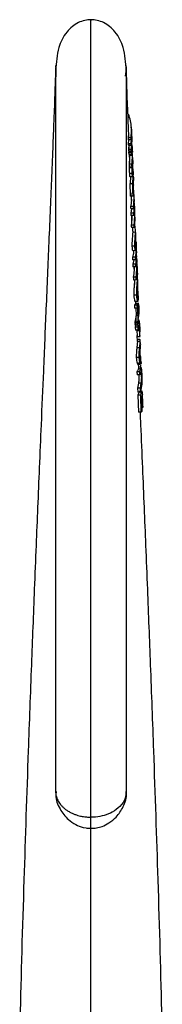
# Model space of a CAD drawing. Units: millimetres. Extents: x 93 to 1097, y 76 to 781.
# Drawn here: x 511 to 516, y 448 to 483 of the extents above; entities that cross this region are included whole.
import ezdxf

# ---------------------------------------------------------------- set-up
doc = ezdxf.new("R2010")
doc.units = ezdxf.units.MM

msp = doc.modelspace()

# ---------------------------------------------------------------- linework, layer by layer
at = {"color": 7, "linetype": 'Continuous', "lineweight": 25}
for p, q in [((514.678, 480.798), (514.638, 480.557)), ((514.678, 480.885), (514.678, 480.763)), ((514.755, 478.545), (514.744, 478.372)), ((514.77, 478.375), (514.766, 478.48)), ((514.859, 478.68), (514.856, 478.753)), ((514.864, 478.562), (514.862, 478.616)), ((514.845, 478.373), (514.744, 478.372)), ((514.846, 478.31), (514.745, 478.308)), ((514.754, 478.308), (514.749, 478.167)), ((514.85, 478.167), (514.749, 478.167)), ((514.774, 478.14), (514.756, 477.964)), ((514.864, 478.464), (514.869, 478.404)), ((514.869, 478.414), (514.867, 478.465)), ((514.884, 478.065), (514.881, 478.13)), ((514.852, 478.109), (514.751, 478.106)), ((514.857, 477.965), (514.756, 477.964)), ((514.86, 477.902), (514.759, 477.9)), ((514.764, 477.9), (514.762, 477.859)), ((514.863, 477.859), (514.762, 477.859)), ((514.865, 477.786), (514.764, 477.784)), ((514.785, 477.999), (514.782, 478.076)), ((514.795, 477.698), (514.791, 477.807)), ((514.793, 477.784), (514.794, 477.755)), ((514.865, 478.078), (514.86, 477.902)), ((514.883, 478.065), (514.885, 478.041)), ((514.893, 477.838), (514.891, 477.883)), ((514.877, 477.449), (514.776, 477.449)), ((514.894, 477.755), (514.794, 477.755)), ((514.805, 477.508), (514.802, 477.596)), ((514.882, 477.488), (514.88, 477.37)), ((514.902, 477.596), (514.899, 477.68)), ((514.88, 477.37), (514.779, 477.367)), ((514.785, 477.357), (514.781, 477.313)), ((514.882, 477.313), (514.781, 477.313)), ((514.888, 477.113), (514.787, 477.111)), ((514.912, 477.323), (514.897, 477.323)), ((514.911, 477.131), (514.915, 477.161)), ((514.915, 477.282), (514.914, 477.295)), ((514.918, 477.217), (514.917, 477.244)), ((514.801, 477.008), (514.903, 477.01)), ((514.903, 476.748), (514.802, 476.748)), ((514.861, 476.158), (514.849, 476.43)), ((514.939, 476.697), (514.921, 476.697)), ((514.92, 476.317), (514.819, 476.314)), ((514.958, 476.203), (514.935, 475.866)), ((514.957, 476.261), (514.956, 476.289)), ((514.97, 475.96), (514.966, 476.056)), ((514.932, 475.948), (514.831, 475.948)), ((514.935, 475.866), (514.834, 475.864)), ((514.859, 475.865), (514.839, 475.72)), ((514.941, 475.72), (514.839, 475.72)), ((514.951, 475.736), (514.979, 475.439)), ((514.943, 475.638), (514.842, 475.635)), ((514.879, 475.442), (514.875, 475.636)), ((514.886, 475.555), (514.882, 475.649)), ((514.986, 475.543), (514.959, 475.212)), ((514.987, 475.538), (514.984, 475.624)), ((514.955, 475.299), (514.854, 475.299)), ((514.959, 475.212), (514.857, 475.209)), ((515.004, 475.039), (514.904, 475.041)), ((514.984, 475.272), (514.956, 475.273)), ((514.981, 474.549), (514.879, 474.548)), ((514.904, 474.404), (515.006, 474.406)), ((515.036, 474.366), (515.004, 474.073)), ((515.024, 474.472), (515.013, 474.413)), ((515, 474.165), (514.898, 474.165)), ((515.004, 474.073), (514.902, 474.07)), ((514.939, 474.071), (514.908, 473.913)), ((515.047, 474.108), (515.043, 474.202)), ((515.01, 473.912), (514.908, 473.913)), ((515.013, 473.823), (514.912, 473.821)), ((514.953, 473.786), (514.952, 473.822)), ((514.962, 473.741), (514.958, 473.853)), ((515.068, 473.625), (515.063, 473.734)), ((515.029, 473.454), (514.927, 473.454)), ((515.033, 473.359), (514.931, 473.357)), ((514.985, 473.204), (514.98, 473.327)), ((515.075, 473.469), (515.057, 473.562)), ((515.079, 473.369), (515.074, 473.471)), ((515.09, 473.107), (515.054, 473.108)), ((515.103, 472.794), (515.09, 473.104)), ((515.047, 472.828), (514.945, 472.827)), ((515.084, 472.604), (514.984, 472.602)), ((514.965, 472.473), (514.968, 472.366)), ((515.066, 472.473), (514.965, 472.473)), ((515.07, 472.366), (514.968, 472.366)), ((515.012, 472.366), (515.023, 472.103)), ((515.066, 472.473), (515.065, 472.556)), ((515.07, 472.366), (515.066, 472.473)), ((515.069, 472.531), (515.092, 471.76)), ((515.11, 472.421), (515.07, 472.366)), ((515.123, 472.103), (515.11, 472.421)), ((515.117, 472.458), (515.113, 472.558)), ((515.114, 472.458), (515.116, 472.442)), ((515.116, 472.442), (515.127, 472.184)), ((515.127, 472.184), (515.122, 472.259)), ((515.13, 472.158), (515.126, 472.26)), ((515.023, 472.103), (514.985, 471.876)), ((514.985, 471.876), (514.99, 471.76)), ((515.087, 471.876), (514.985, 471.876)), ((515.123, 472.103), (515.023, 472.103)), ((515.087, 471.876), (515.123, 472.103)), ((515.092, 471.76), (515.087, 471.876)), ((515.096, 471.691), (515.11, 471.908)), ((515.114, 471.963), (515.145, 471.812)), ((515.145, 471.808), (515.141, 471.913)), ((515.092, 471.76), (514.99, 471.76)), ((515.031, 471.863), (514.995, 471.691)), ((514.995, 471.691), (514.998, 471.59)), ((515.096, 471.691), (514.995, 471.691)), ((515.1, 471.59), (514.998, 471.59)), ((515.051, 471.59), (515.052, 471.566)), ((515.152, 471.566), (515.052, 471.566)), ((515.1, 471.59), (515.096, 471.691)), ((515.144, 471.762), (515.1, 471.59)), ((515.152, 471.566), (515.144, 471.762)), ((515.145, 471.812), (515.153, 471.613)), ((515.071, 471.185), (515.062, 471.398)), ((515.063, 471.37), (515.163, 471.37)), ((515.158, 471.256), (515.068, 471.256)), ((515.171, 471.191), (515.071, 471.191)), ((515.175, 471.101), (515.171, 471.206)), ((515.151, 470.961), (515.05, 470.961)), ((515.134, 470.623), (515.032, 470.623)), ((515.186, 470.688), (515.164, 470.688)), ((515.198, 470.558), (515.167, 470.558)), ((515.192, 470.51), (515.198, 470.558)), ((515.203, 470.45), (515.198, 470.566)), ((515.173, 470.406), (515.072, 470.406)), ((515.086, 470.392), (515.186, 470.392)), ((515.107, 470.339), (515.103, 470.45)), ((515.157, 470.112), (515.187, 470.364)), ((515.213, 470.151), (515.161, 470.006)), ((515.186, 470.401), (515.173, 470.406)), ((515.187, 470.297), (515.214, 470.189)), ((515.218, 470.028), (515.213, 470.151)), ((515.214, 470.189), (515.224, 469.96)), ((515.055, 470.112), (515.059, 470.006)), ((515.157, 470.112), (515.055, 470.112)), ((515.161, 470.006), (515.059, 470.006)), ((515.161, 470.006), (515.157, 470.112)), ((515.109, 469.712), (515.076, 469.536)), ((515.076, 469.536), (515.082, 469.403)), ((515.179, 469.536), (515.076, 469.536)), ((515.209, 469.712), (515.109, 469.712)), ((515.179, 469.536), (515.209, 469.712)), ((515.184, 469.403), (515.179, 469.536)), ((515.221, 469.633), (515.184, 469.403)), ((515.187, 469.299), (515.212, 469.44)), ((515.225, 469.688), (515.234, 469.688)), ((515.184, 469.403), (515.082, 469.403)), ((515.145, 469.434), (515.085, 469.299)), ((515.085, 469.299), (515.106, 468.692)), ((515.187, 469.299), (515.085, 469.299)), ((515.208, 468.692), (515.187, 469.299)), ((515.248, 469.313), (515.214, 469.223)), ((515.214, 469.223), (515.232, 468.723)), ((515.266, 468.863), (515.248, 469.313)), ((515.266, 468.863), (515.227, 468.863)), ((515.268, 468.888), (515.266, 468.863)), ((515.208, 468.692), (515.106, 468.692)), ((515.232, 468.723), (515.208, 468.692))]:
    msp.add_line(p, q, dxfattribs=at)
at = {"color": 8, "linetype": 'Continuous', "lineweight": 25}
msp.add_line((514.871, 478.364), (514.868, 478.365), dxfattribs=at)
at = {"color": 7, "linetype": 'Continuous', "lineweight": 25, "flags": 128}
for points in [[(514.885, 478.041), (514.887, 477.996), (514.888, 477.952), (514.892, 477.864)], [(515.004, 475.039), (515.005, 475.019), (515.006, 474.999), (515.008, 474.96)]]:
    msp.add_lwpolyline(points, dxfattribs=at)
at = {"color": 8, "linetype": 'Continuous', "lineweight": 25, "flags": 128}
msp.add_lwpolyline([(513.431, 454.005), (513.431, 454.014), (513.431, 454.06), (513.431, 454.141), (513.431, 454.256), (513.431, 454.4)], dxfattribs=at)
at = {"color": 7, "linetype": 'Continuous', "lineweight": 25}
for points, knots in [([(513.431, 482.545), (513.395, 482.543), (513.322, 482.541), (513.164, 482.513), (512.963, 482.44), (512.751, 482.3), (512.476, 482.014), (512.238, 481.521), (512.203, 481.033), (512.184, 480.759)], [0, 0, 0, 0, 0.029847, 0.061135, 0.132995, 0.223132, 0.335093, 0.626839, 1, 1, 1, 1]), ([(514.679, 480.759), (514.659, 481.033), (514.625, 481.521), (514.386, 482.014), (514.112, 482.3), (513.9, 482.44), (513.699, 482.513), (513.541, 482.541), (513.467, 482.543), (513.431, 482.545)], [0, 0, 0, 0, 0.3731609, 0.6649065, 0.776868, 0.8670052, 0.9388645, 0.9701526, 1, 1, 1, 1]), ([(512.184, 480.885), (512.184, 480.902), (512.185, 480.989), (512.173, 480.476), (512.13, 479.309), (512.045, 477.18), (511.947, 474.842), (511.846, 472.479), (511.753, 470.286), (511.673, 468.393), (511.605, 466.78), (511.546, 465.357), (511.488, 463.925), (511.413, 462.068), (511.319, 459.641), (511.19, 456.181), (511.051, 451.968), (510.948, 448.583), (510.914, 446.834), (510.91, 446.617)], [0, 0, 0, 0, 0.013063, 0.065436, 0.159075, 0.241785, 0.31529, 0.379918, 0.435316, 0.480985, 0.516599, 0.549052, 0.579974, 0.615497, 0.677049, 0.748058, 0.857802, 0.982365, 1, 1, 1, 1]), ([(514.764, 478.544), (514.756, 478.729), (514.717, 479.716), (514.689, 480.556), (514.681, 480.827), (514.678, 480.925)], [0, 0, 0, 0, 0.1283685, 0.6873575, 1, 1, 1, 1]), ([(512.184, 480.784), (512.183, 480.594), (512.18, 480.215), (512.18, 479.008), (512.181, 477.439), (512.182, 475.513), (512.181, 473.375), (512.181, 471.126), (512.181, 468.927), (512.181, 466.042), (512.181, 462.904), (512.181, 458.968), (512.181, 456.47), (512.181, 455.308)], [0, 0, 0, 0, 0.068782, 0.136689, 0.20494, 0.273339, 0.341601, 0.409496, 0.480151, 0.547369, 0.708268, 0.864321, 1, 1, 1, 1]), ([(514.681, 455.308), (514.681, 456.47), (514.681, 458.968), (514.681, 462.904), (514.681, 466.042), (514.681, 468.927), (514.681, 471.126), (514.681, 473.375), (514.681, 475.513), (514.681, 477.439), (514.682, 479.008), (514.682, 480.215), (514.68, 480.594), (514.679, 480.784)], [0, 0, 0, 0, 0.135679, 0.291732, 0.452631, 0.519849, 0.590504, 0.658399, 0.726661, 0.79506, 0.863311, 0.931218, 1, 1, 1, 1]), ([(514.845, 478.373), (514.854, 478.493), (514.869, 478.695), (514.832, 478.978), (514.784, 479.136), (514.759, 479.215)], [0, 0, 0, 0, 0.425271, 0.710792, 1, 1, 1, 1]), ([(514.859, 478.68), (514.859, 478.676), (514.873, 478.553), (514.859, 478.429), (514.846, 478.31)], [0, 0, 0, 0, 0.035346, 1, 1, 1, 1]), ([(514.85, 478.167), (514.856, 478.24), (514.867, 478.384), (514.872, 478.535), (514.861, 478.612), (514.861, 478.616)], [0, 0, 0, 0, 0.484979, 0.969941, 1, 1, 1, 1]), ([(514.871, 478.364), (514.871, 478.404), (514.87, 478.458), (514.862, 478.511), (514.86, 478.525)], [0, 0, 0, 0, 0.738304, 1, 1, 1, 1]), ([(514.744, 478.372), (514.744, 478.367), (514.744, 478.357), (514.744, 478.341), (514.745, 478.324), (514.745, 478.313), (514.745, 478.308)], [0, 0, 0, 0, 0.242126, 0.484253, 0.742126, 1, 1, 1, 1]), ([(514.749, 478.167), (514.75, 478.162), (514.75, 478.152), (514.75, 478.137), (514.751, 478.122), (514.751, 478.112), (514.751, 478.106)], [0, 0, 0, 0, 0.243584, 0.487169, 0.743584, 1, 1, 1, 1]), ([(514.846, 478.31), (514.846, 478.315), (514.846, 478.326), (514.845, 478.347), (514.845, 478.362), (514.845, 478.373)], [0, 0, 0, 0, 0.25, 0.5, 1, 1, 1, 1]), ([(514.852, 478.109), (514.852, 478.114), (514.852, 478.123), (514.851, 478.143), (514.851, 478.157), (514.85, 478.167)], [0, 0, 0, 0, 0.25, 0.5, 1, 1, 1, 1]), ([(514.867, 478.414), (514.868, 478.407), (514.879, 478.353), (514.872, 478.251), (514.859, 478.156), (514.852, 478.109)], [0, 0, 0, 0, 0.06699, 0.532166, 1, 1, 1, 1]), ([(514.857, 477.965), (514.869, 478.069), (514.884, 478.197), (514.872, 478.325), (514.87, 478.35)], [0, 0, 0, 0, 0.8083102, 1, 1, 1, 1]), ([(514.863, 477.859), (514.872, 477.911), (514.887, 478.001), (514.881, 478.092), (514.879, 478.13)], [0, 0, 0, 0, 0.5715408, 1, 1, 1, 1]), ([(514.869, 478.404), (514.869, 478.379), (514.868, 478.342), (514.867, 478.293), (514.865, 478.268), (514.865, 478.256)], [0, 0, 0, 0, 0.49981, 0.749882, 1, 1, 1, 1]), ([(514.865, 478.256), (514.866, 478.271), (514.868, 478.296), (514.87, 478.333), (514.87, 478.354), (514.871, 478.364)], [0, 0, 0, 0, 0.40925, 0.704582, 1, 1, 1, 1]), ([(514.756, 477.964), (514.757, 477.959), (514.757, 477.949), (514.758, 477.933), (514.758, 477.916), (514.759, 477.905), (514.759, 477.9)], [0, 0, 0, 0, 0.242111, 0.484223, 0.742111, 1, 1, 1, 1]), ([(514.762, 477.859), (514.762, 477.853), (514.762, 477.841), (514.763, 477.822), (514.764, 477.803), (514.764, 477.79), (514.764, 477.784)], [0, 0, 0, 0, 0.242435, 0.48487, 0.742435, 1, 1, 1, 1]), ([(514.86, 477.902), (514.86, 477.907), (514.859, 477.918), (514.858, 477.939), (514.858, 477.954), (514.857, 477.965)], [0, 0, 0, 0, 0.25, 0.5, 1, 1, 1, 1]), ([(514.865, 477.786), (514.865, 477.792), (514.864, 477.804), (514.864, 477.829), (514.863, 477.847), (514.863, 477.859)], [0, 0, 0, 0, 0.25, 0.5000001, 1, 1, 1, 1]), ([(514.886, 477.974), (514.885, 477.949), (514.883, 477.905), (514.876, 477.843), (514.869, 477.805), (514.865, 477.786)], [0, 0, 0, 0, 0.391216, 0.695447, 1, 1, 1, 1]), ([(514.894, 477.755), (514.893, 477.784), (514.891, 477.835), (514.888, 477.908), (514.887, 477.952), (514.886, 477.974)], [0, 0, 0, 0, 0.3975643, 0.6987821, 1, 1, 1, 1]), ([(514.794, 477.755), (514.794, 477.716), (514.793, 477.645), (514.786, 477.543), (514.779, 477.48), (514.776, 477.449)], [0, 0, 0, 0, 0.380915, 0.690266, 1, 1, 1, 1]), ([(514.776, 477.449), (514.776, 477.442), (514.777, 477.429), (514.777, 477.409), (514.778, 477.388), (514.779, 477.374), (514.779, 477.367)], [0, 0, 0, 0, 0.242914, 0.485829, 0.742914, 1, 1, 1, 1]), ([(514.877, 477.449), (514.881, 477.488), (514.888, 477.558), (514.893, 477.66), (514.894, 477.724), (514.894, 477.755)], [0, 0, 0, 0, 0.381004, 0.690329, 1, 1, 1, 1]), ([(514.88, 477.37), (514.88, 477.377), (514.879, 477.39), (514.878, 477.416), (514.877, 477.436), (514.877, 477.449)], [0, 0, 0, 0, 0.25, 0.5000001, 1, 1, 1, 1]), ([(514.882, 477.313), (514.897, 477.441), (514.915, 477.592), (514.891, 477.741), (514.888, 477.763)], [0, 0, 0, 0, 0.851079, 1, 1, 1, 1]), ([(514.888, 477.718), (514.893, 477.688), (514.912, 477.559), (514.903, 477.43), (514.897, 477.331)], [0, 0, 0, 0, 0.236049, 1, 1, 1, 1]), ([(514.781, 477.313), (514.782, 477.283), (514.783, 477.235), (514.785, 477.167), (514.787, 477.13), (514.787, 477.111)], [0, 0, 0, 0, 0.445325, 0.722663, 1, 1, 1, 1]), ([(514.787, 477.111), (514.789, 477.074), (514.792, 477.019), (514.8, 477.012), (514.802, 477.01)], [0, 0, 0, 0, 0.671992, 1, 1, 1, 1]), ([(514.888, 477.113), (514.887, 477.143), (514.886, 477.191), (514.884, 477.258), (514.882, 477.295), (514.882, 477.313)], [0, 0, 0, 0, 0.447909, 0.723954, 1, 1, 1, 1]), ([(514.916, 477.189), (514.918, 477.147), (514.921, 477.074), (514.911, 477.021), (514.902, 477.003), (514.892, 477.033), (514.89, 477.083), (514.888, 477.113)], [0, 0, 0, 0, 0.274403, 0.467748, 0.624719, 0.78278, 1, 1, 1, 1]), ([(514.897, 477.331), (514.897, 477.317), (514.898, 477.29), (514.899, 477.251), (514.9, 477.226), (514.901, 477.213)], [0, 0, 0, 0, 0.362773, 0.681387, 1, 1, 1, 1]), ([(514.901, 477.213), (514.902, 477.196), (514.903, 477.162), (514.906, 477.13), (514.909, 477.131), (514.909, 477.132)], [0, 0, 0, 0, 0.414553, 0.833183, 1, 1, 1, 1]), ([(514.903, 476.748), (514.919, 476.872), (514.938, 477.015), (514.916, 477.157), (514.913, 477.176)], [0, 0, 0, 0, 0.869911, 1, 1, 1, 1]), ([(514.915, 477.161), (514.916, 477.176), (514.918, 477.206), (514.917, 477.263), (514.914, 477.303), (514.912, 477.323)], [0, 0, 0, 0, 0.361001, 0.67861, 1, 1, 1, 1]), ([(514.939, 476.705), (514.936, 476.765), (514.931, 476.901), (514.925, 477.033), (514.922, 477.106)], [0, 0, 0, 0, 0.445907, 1, 1, 1, 1]), ([(514.824, 476.993), (514.824, 476.987), (514.829, 476.905), (514.815, 476.824), (514.802, 476.748)], [0, 0, 0, 0, 0.072472, 1, 1, 1, 1]), ([(514.802, 476.748), (514.803, 476.711), (514.805, 476.637), (514.811, 476.493), (514.816, 476.385), (514.819, 476.314)], [0, 0, 0, 0, 0.255264, 0.510528, 1, 1, 1, 1]), ([(514.92, 476.317), (514.918, 476.354), (514.915, 476.427), (514.909, 476.571), (514.905, 476.678), (514.903, 476.748)], [0, 0, 0, 0, 0.256688, 0.513377, 1, 1, 1, 1]), ([(514.926, 477.017), (514.927, 476.987), (514.929, 476.929), (514.927, 476.843), (514.921, 476.788), (514.919, 476.761)], [0, 0, 0, 0, 0.355991, 0.67773, 1, 1, 1, 1]), ([(514.919, 476.761), (514.92, 476.725), (514.923, 476.655), (514.927, 476.536), (514.931, 476.453), (514.933, 476.406)], [0, 0, 0, 0, 0.29836, 0.59672, 1, 1, 1, 1]), ([(514.933, 476.406), (514.932, 476.398), (514.93, 476.383), (514.926, 476.354), (514.922, 476.331), (514.92, 476.317)], [0, 0, 0, 0, 0.250053, 0.500106, 1, 1, 1, 1]), ([(514.932, 475.948), (514.945, 476.052), (514.966, 476.222), (514.951, 476.398), (514.931, 476.468), (514.93, 476.473)], [0, 0, 0, 0, 0.591329, 0.971895, 1, 1, 1, 1]), ([(514.85, 476.315), (514.854, 476.264), (514.864, 476.141), (514.843, 476.019), (514.831, 475.948)], [0, 0, 0, 0, 0.418188, 1, 1, 1, 1]), ([(514.941, 475.72), (514.956, 475.818), (514.98, 475.972), (514.957, 476.127), (514.948, 476.184)], [0, 0, 0, 0, 0.632115, 1, 1, 1, 1]), ([(514.96, 476.2), (514.959, 476.215), (514.958, 476.234), (514.957, 476.253), (514.957, 476.257)], [0, 0, 0, 0, 0.771178, 1, 1, 1, 1]), ([(514.831, 475.948), (514.831, 475.942), (514.832, 475.928), (514.833, 475.907), (514.833, 475.886), (514.834, 475.871), (514.834, 475.864)], [0, 0, 0, 0, 0.242387, 0.4847739, 0.7423869, 1, 1, 1, 1]), ([(514.839, 475.72), (514.839, 475.713), (514.84, 475.7), (514.841, 475.679), (514.841, 475.657), (514.842, 475.643), (514.842, 475.635)], [0, 0, 0, 0, 0.2421006, 0.4842013, 0.7421006, 1, 1, 1, 1]), ([(514.935, 475.866), (514.935, 475.873), (514.935, 475.887), (514.934, 475.914), (514.933, 475.935), (514.932, 475.948)], [0, 0, 0, 0, 0.25, 0.5000001, 1, 1, 1, 1]), ([(514.943, 475.638), (514.943, 475.645), (514.943, 475.658), (514.942, 475.686), (514.941, 475.706), (514.941, 475.72)], [0, 0, 0, 0, 0.25, 0.5, 1, 1, 1, 1]), ([(514.965, 475.96), (514.967, 475.942), (514.976, 475.88), (514.967, 475.772), (514.951, 475.683), (514.943, 475.638)], [0, 0, 0, 0, 0.164245, 0.580964, 1, 1, 1, 1]), ([(514.955, 475.299), (514.968, 475.427), (514.985, 475.605), (514.975, 475.783), (514.973, 475.833)], [0, 0, 0, 0, 0.717545, 1, 1, 1, 1]), ([(514.979, 475.738), (514.978, 475.759), (514.977, 475.791), (514.975, 475.822), (514.975, 475.833)], [0, 0, 0, 0, 0.638821, 1, 1, 1, 1]), ([(514.876, 475.649), (514.876, 475.613), (514.877, 475.496), (514.863, 475.379), (514.854, 475.299)], [0, 0, 0, 0, 0.308949, 1, 1, 1, 1]), ([(514.979, 475.439), (514.983, 475.484), (514.988, 475.545), (514.983, 475.607), (514.982, 475.623)], [0, 0, 0, 0, 0.728676, 1, 1, 1, 1]), ([(514.854, 475.299), (514.854, 475.291), (514.855, 475.277), (514.856, 475.255), (514.857, 475.232), (514.857, 475.217), (514.857, 475.209)], [0, 0, 0, 0, 0.244044, 0.488088, 0.744044, 1, 1, 1, 1]), ([(514.904, 475.041), (514.902, 475.006), (514.898, 474.948), (514.888, 474.832), (514.88, 474.725), (514.877, 474.627), (514.878, 474.573), (514.879, 474.548)], [0, 0, 0, 0, 0.27323, 0.464012, 0.655294, 0.838828, 1, 1, 1, 1]), ([(514.893, 475.21), (514.894, 475.201), (514.899, 475.173), (514.903, 475.111), (514.906, 475.062), (514.907, 475.041)], [0, 0, 0, 0, 0.196896, 0.652466, 1, 1, 1, 1]), ([(514.959, 475.212), (514.959, 475.219), (514.958, 475.233), (514.957, 475.263), (514.956, 475.284), (514.955, 475.299)], [0, 0, 0, 0, 0.25, 0.5000001, 1, 1, 1, 1]), ([(514.981, 474.549), (514.98, 474.593), (514.979, 474.667), (514.986, 474.79), (514.993, 474.891), (515, 474.976), (515.003, 475.018), (515.004, 475.039)], [0, 0, 0, 0, 0.27626, 0.461107, 0.646035, 0.832998, 1, 1, 1, 1]), ([(515.015, 474.876), (515.013, 474.914), (515.011, 474.983), (515.005, 475.089), (514.998, 475.18), (514.991, 475.239), (514.986, 475.264), (514.984, 475.272)], [0, 0, 0, 0, 0.274522, 0.4960893, 0.7199719, 0.9103065, 1, 1, 1, 1]), ([(515.008, 474.96), (515.007, 474.935), (515.005, 474.894), (515, 474.817), (514.998, 474.745), (514.997, 474.676), (514.998, 474.636), (514.998, 474.617)], [0, 0, 0, 0, 0.2743327, 0.4527194, 0.6310311, 0.8220854, 1, 1, 1, 1]), ([(515.023, 474.688), (515.02, 474.75), (515.017, 474.837), (515.013, 474.923), (515.012, 474.948)], [0, 0, 0, 0, 0.710539, 1, 1, 1, 1]), ([(515.02, 474.552), (515.021, 474.567), (515.023, 474.593), (515.023, 474.643), (515.021, 474.707), (515.019, 474.784), (515.016, 474.845), (515.015, 474.876)], [0, 0, 0, 0, 0.1871785, 0.3164952, 0.4453188, 0.7201633, 1, 1, 1, 1]), ([(515.023, 474.688), (515.024, 474.669), (515.026, 474.621), (515.027, 474.55), (515.026, 474.501), (515.025, 474.477), (515.024, 474.472)], [0, 0, 0, 0, 0.219477, 0.556489, 0.892459, 1, 1, 1, 1]), ([(514.879, 474.548), (514.881, 474.513), (514.884, 474.454), (514.895, 474.409), (514.902, 474.407), (514.905, 474.407)], [0, 0, 0, 0, 0.449872, 0.764537, 1, 1, 1, 1]), ([(514.93, 474.399), (514.931, 474.38), (514.934, 474.302), (514.914, 474.224), (514.898, 474.165)], [0, 0, 0, 0, 0.2435379, 1, 1, 1, 1]), ([(515.006, 474.41), (515.004, 474.408), (514.999, 474.404), (514.991, 474.432), (514.984, 474.485), (514.982, 474.529), (514.981, 474.549)], [0, 0, 0, 0, 0.110015, 0.439493, 0.749305, 1, 1, 1, 1]), ([(514.998, 474.617), (515, 474.588), (515.002, 474.544), (515.009, 474.517), (515.014, 474.515), (515.018, 474.532), (515.019, 474.547), (515.02, 474.552)], [0, 0, 0, 0, 0.361481, 0.545764, 0.730408, 0.907374, 1, 1, 1, 1]), ([(515, 474.165), (515.019, 474.251), (515.044, 474.362), (515.029, 474.474), (515.026, 474.5)], [0, 0, 0, 0, 0.770923, 1, 1, 1, 1]), ([(515.01, 473.912), (515.026, 473.995), (515.051, 474.132), (515.044, 474.273), (515.027, 474.328), (515.026, 474.33)], [0, 0, 0, 0, 0.598156, 0.987203, 1, 1, 1, 1]), ([(515.037, 474.365), (515.036, 474.381), (515.035, 474.413), (515.033, 474.444), (515.033, 474.46)], [0, 0, 0, 0, 0.500075, 1, 1, 1, 1]), ([(514.898, 474.165), (514.899, 474.158), (514.899, 474.142), (514.9, 474.119), (514.901, 474.095), (514.902, 474.079), (514.902, 474.07)], [0, 0, 0, 0, 0.242359, 0.484718, 0.742359, 1, 1, 1, 1]), ([(515.004, 474.073), (515.003, 474.081), (515.003, 474.096), (515.002, 474.127), (515.001, 474.15), (515, 474.165)], [0, 0, 0, 0, 0.25, 0.5, 1, 1, 1, 1]), ([(515.042, 474.107), (515.045, 474.089), (515.053, 474.032), (515.041, 473.937), (515.022, 473.861), (515.013, 473.823)], [0, 0, 0, 0, 0.197322, 0.597538, 1, 1, 1, 1]), ([(515.029, 473.454), (515.04, 473.57), (515.059, 473.764), (515.058, 473.964), (515.049, 474.046), (515.048, 474.05)], [0, 0, 0, 0, 0.58323, 0.979442, 1, 1, 1, 1]), ([(515.058, 473.868), (515.057, 473.884), (515.055, 473.919), (515.054, 473.954), (515.053, 473.974)], [0, 0, 0, 0, 0.447305, 1, 1, 1, 1]), ([(514.908, 473.913), (514.908, 473.905), (514.909, 473.89), (514.91, 473.868), (514.911, 473.844), (514.911, 473.828), (514.912, 473.821)], [0, 0, 0, 0, 0.24204, 0.484081, 0.74204, 1, 1, 1, 1]), ([(514.953, 473.822), (514.953, 473.777), (514.953, 473.654), (514.937, 473.532), (514.927, 473.454)], [0, 0, 0, 0, 0.361131, 1, 1, 1, 1]), ([(515.013, 473.823), (515.013, 473.83), (515.012, 473.845), (515.011, 473.875), (515.01, 473.897), (515.01, 473.912)], [0, 0, 0, 0, 0.25, 0.5000001, 1, 1, 1, 1]), ([(515.067, 473.645), (515.067, 473.644), (515.08, 473.549), (515.056, 473.454), (515.033, 473.359)], [0, 0, 0, 0, 0.005941, 1, 1, 1, 1]), ([(515.056, 473.868), (515.058, 473.838), (515.064, 473.74), (515.059, 473.641), (515.056, 473.571)], [0, 0, 0, 0, 0.296294, 1, 1, 1, 1]), ([(515.056, 473.571), (515.06, 473.609), (515.067, 473.664), (515.063, 473.718), (515.061, 473.734)], [0, 0, 0, 0, 0.703022, 1, 1, 1, 1]), ([(514.927, 473.454), (514.927, 473.446), (514.928, 473.43), (514.929, 473.405), (514.93, 473.381), (514.931, 473.365), (514.931, 473.357)], [0, 0, 0, 0, 0.2499999, 0.4999999, 0.7499999, 1, 1, 1, 1]), ([(514.971, 473.358), (514.97, 473.34), (514.969, 473.293), (514.957, 473.172), (514.947, 473.026), (514.943, 472.907), (514.945, 472.847), (514.945, 472.827)], [0, 0, 0, 0, 0.144724, 0.402325, 0.661707, 0.886629, 1, 1, 1, 1]), ([(515.033, 473.359), (515.033, 473.367), (515.032, 473.383), (515.03, 473.415), (515.029, 473.439), (515.029, 473.454)], [0, 0, 0, 0, 0.25, 0.5, 1, 1, 1, 1]), ([(515.047, 472.828), (515.047, 472.872), (515.045, 472.961), (515.054, 473.106), (515.065, 473.248), (515.075, 473.375), (515.075, 473.438), (515.075, 473.469)], [0, 0, 0, 0, 0.188363, 0.378093, 0.546853, 0.777459, 1, 1, 1, 1]), ([(515.079, 473.372), (515.079, 473.338), (515.079, 473.284), (515.072, 473.172), (515.067, 473.066), (515.065, 472.968), (515.066, 472.916), (515.067, 472.894)], [0, 0, 0, 0, 0.321388, 0.510907, 0.701809, 0.87159, 1, 1, 1, 1]), ([(515.09, 473.046), (515.09, 473.051), (515.09, 473.061), (515.091, 473.082), (515.09, 473.097), (515.09, 473.107)], [0, 0, 0, 0, 0.25005, 0.5001001, 1, 1, 1, 1]), ([(515.099, 472.83), (515.098, 472.851), (515.096, 472.892), (515.093, 472.964), (515.091, 473.015), (515.09, 473.046)], [0, 0, 0, 0, 0.284312, 0.568623, 1, 1, 1, 1]), ([(514.945, 472.827), (514.948, 472.785), (514.954, 472.7), (514.971, 472.635), (514.98, 472.61), (514.984, 472.602)], [0, 0, 0, 0, 0.392256, 0.784451, 1, 1, 1, 1]), ([(514.962, 472.639), (514.987, 472.612), (515.038, 472.557), (514.989, 472.501), (514.965, 472.473)], [0, 0, 0, 0, 0.4913759, 1, 1, 1, 1]), ([(515.084, 472.604), (515.077, 472.625), (515.066, 472.657), (515.052, 472.741), (515.049, 472.799), (515.047, 472.828)], [0, 0, 0, 0, 0.476635, 0.730904, 1, 1, 1, 1]), ([(515.067, 472.894), (515.069, 472.858), (515.074, 472.79), (515.083, 472.748), (515.087, 472.735), (515.088, 472.734)], [0, 0, 0, 0, 0.496893, 0.931434, 1, 1, 1, 1]), ([(515.103, 472.796), (515.103, 472.771), (515.104, 472.727), (515.097, 472.662), (515.089, 472.623), (515.084, 472.604)], [0, 0, 0, 0, 0.385981, 0.692703, 1, 1, 1, 1]), ([(515.088, 472.734), (515.09, 472.75), (515.094, 472.774), (515.098, 472.806), (515.099, 472.822), (515.099, 472.83)], [0, 0, 0, 0, 0.499679, 0.749801, 1, 1, 1, 1]), ([(514.99, 471.76), (515.014, 471.863), (515.04, 471.973), (515.03, 472.083), (515.029, 472.09)], [0, 0, 0, 0, 0.939112, 1, 1, 1, 1]), ([(515.052, 471.566), (515.054, 471.526), (515.057, 471.464), (515.061, 471.399), (515.064, 471.371), (515.063, 471.373), (515.063, 471.374)], [0, 0, 0, 0, 0.3821369, 0.6067395, 0.8334372, 1, 1, 1, 1]), ([(515.163, 471.371), (515.164, 471.372), (515.164, 471.373), (515.16, 471.408), (515.156, 471.477), (515.154, 471.535), (515.152, 471.566)], [0, 0, 0, 0, 0.191963, 0.434469, 0.69859, 1, 1, 1, 1]), ([(515.164, 471.374), (515.16, 471.458), (515.156, 471.542), (515.153, 471.626), (515.153, 471.626)], [0, 0, 0, 0, 0.992084, 1, 1, 1, 1]), ([(515.153, 471.613), (515.155, 471.584), (515.156, 471.55), (515.157, 471.527), (515.157, 471.524)], [0, 0, 0, 0, 0.868247, 1, 1, 1, 1]), ([(515.071, 471.191), (515.07, 471.178), (515.07, 471.152), (515.064, 471.084), (515.055, 471.01), (515.05, 470.961)], [0, 0, 0, 0, 0.250874, 0.50212, 1, 1, 1, 1]), ([(515.151, 470.961), (515.153, 470.987), (515.159, 471.038), (515.168, 471.122), (515.17, 471.164), (515.171, 471.191)], [0, 0, 0, 0, 0.250999, 0.502396, 1, 1, 1, 1]), ([(515.171, 471.191), (515.169, 471.229), (515.167, 471.268), (515.158, 471.255), (515.158, 471.254)], [0, 0, 0, 0, 0.951735, 1, 1, 1, 1]), ([(515.05, 470.961), (515.045, 470.92), (515.037, 470.846), (515.03, 470.724), (515.032, 470.656), (515.032, 470.623)], [0, 0, 0, 0, 0.3980993, 0.7079766, 1, 1, 1, 1]), ([(515.134, 470.623), (515.134, 470.663), (515.132, 470.744), (515.14, 470.865), (515.147, 470.932), (515.151, 470.961)], [0, 0, 0, 0, 0.353375, 0.710347, 1, 1, 1, 1]), ([(515.175, 471.084), (515.174, 471.054), (515.171, 471.009), (515.161, 470.898), (515.155, 470.805), (515.153, 470.724), (515.154, 470.683), (515.155, 470.667)], [0, 0, 0, 0, 0.373242, 0.568068, 0.763528, 0.909052, 1, 1, 1, 1]), ([(515.032, 470.623), (515.035, 470.585), (515.04, 470.508), (515.057, 470.437), (515.067, 470.415), (515.072, 470.406)], [0, 0, 0, 0, 0.36002, 0.723342, 1, 1, 1, 1]), ([(515.173, 470.406), (515.169, 470.414), (515.159, 470.434), (515.144, 470.498), (515.137, 470.572), (515.135, 470.615), (515.134, 470.623)], [0, 0, 0, 0, 0.250629, 0.5948792, 0.9326569, 1, 1, 1, 1]), ([(515.155, 470.667), (515.157, 470.641), (515.16, 470.587), (515.171, 470.533), (515.181, 470.505), (515.185, 470.508), (515.186, 470.509)], [0, 0, 0, 0, 0.270053, 0.542065, 0.868246, 1, 1, 1, 1]), ([(515.198, 470.558), (515.198, 470.566), (515.197, 470.583), (515.194, 470.622), (515.189, 470.661), (515.186, 470.688)], [0, 0, 0, 0, 0.250168, 0.500562, 1, 1, 1, 1]), ([(515.061, 470.44), (515.086, 470.386), (515.135, 470.277), (515.082, 470.168), (515.055, 470.112)], [0, 0, 0, 0, 0.490022, 1, 1, 1, 1]), ([(515.072, 470.406), (515.077, 470.398), (515.083, 470.389), (515.086, 470.394), (515.086, 470.395)], [0, 0, 0, 0, 0.8364639, 1, 1, 1, 1]), ([(515.202, 470.451), (515.202, 470.439), (515.202, 470.415), (515.197, 470.404), (515.195, 470.398)], [0, 0, 0, 0, 0.499639, 1, 1, 1, 1]), ([(515.234, 469.713), (515.231, 469.781), (515.223, 469.977), (515.214, 470.171), (515.209, 470.296)], [0, 0, 0, 0, 0.349791, 1, 1, 1, 1]), ([(515.119, 470.006), (515.119, 469.992), (515.121, 469.963), (515.122, 469.909), (515.121, 469.848), (515.117, 469.782), (515.111, 469.735), (515.109, 469.712)], [0, 0, 0, 0, 0.122081, 0.252327, 0.451261, 0.724495, 1, 1, 1, 1]), ([(515.209, 469.712), (515.212, 469.734), (515.217, 469.78), (515.221, 469.844), (515.222, 469.902), (515.221, 469.959), (515.219, 469.999), (515.218, 470.023), (515.218, 470.028)], [0, 0, 0, 0, 0.251476, 0.503131, 0.679947, 0.797214, 0.955836, 1, 1, 1, 1]), ([(515.224, 469.96), (515.225, 469.937), (515.226, 469.897), (515.228, 469.854), (515.228, 469.843), (515.228, 469.842)], [0, 0, 0, 0, 0.54412, 0.931626, 1, 1, 1, 1]), ([(515.234, 469.69), (515.234, 469.689), (515.236, 469.684), (515.234, 469.702), (515.232, 469.746), (515.228, 469.802), (515.227, 469.838), (515.226, 469.844)], [0, 0, 0, 0, 0.0316025, 0.3070159, 0.5828762, 0.9252481, 1, 1, 1, 1]), ([(515.226, 469.844), (515.226, 469.837), (515.227, 469.822), (515.227, 469.792), (515.227, 469.772), (515.227, 469.758)], [0, 0, 0, 0, 0.250647, 0.501434, 1, 1, 1, 1]), ([(515.227, 469.758), (515.227, 469.747), (515.226, 469.724), (515.225, 469.682), (515.222, 469.652), (515.221, 469.633)], [0, 0, 0, 0, 0.25003, 0.500166, 1, 1, 1, 1]), ([(515.269, 468.888), (515.265, 468.968), (515.257, 469.157), (515.249, 469.344), (515.245, 469.452)], [0, 0, 0, 0, 0.424299, 1, 1, 1, 1]), ([(515.952, 446.616), (515.948, 446.833), (515.915, 448.582), (515.812, 451.968), (515.672, 456.181), (515.544, 459.641), (515.449, 462.068), (515.375, 463.925), (515.316, 465.357), (515.257, 466.778), (515.21, 467.915), (515.182, 468.564), (515.176, 468.722)], [0, 0, 0, 0, 0.033273, 0.268059, 0.474913, 0.608756, 0.724775, 0.791732, 0.850015, 0.911185, 0.978314, 1, 1, 1, 1]), ([(512.2, 455.304), (512.194, 455.263), (512.166, 455.052), (512.312, 454.688), (512.577, 454.343), (512.874, 454.14), (513.193, 454.008), (513.432, 454.012), (513.576, 454.015)], [0, 0, 0, 0, 0.059671, 0.304045, 0.530905, 0.674839, 0.803886, 1, 1, 1, 1]), ([(513.286, 454.015), (513.401, 454.01), (513.583, 454.002), (513.847, 454.078), (514.089, 454.199), (514.362, 454.423), (514.588, 454.778), (514.706, 455.109), (514.675, 455.29), (514.671, 455.309)], [0, 0, 0, 0, 0.156888, 0.248161, 0.373795, 0.528675, 0.737052, 0.973192, 1, 1, 1, 1])]:
    msp.add_open_spline(points, degree=3, knots=knots, dxfattribs=at)
at = {"color": 8, "linetype": 'Continuous', "lineweight": 25}
for points, knots in [([(513.431, 454.4), (513.431, 455.885), (513.431, 458.916), (513.431, 462.369), (513.431, 464.785), (513.431, 466.154), (513.431, 467.888), (513.431, 469.912), (513.431, 472.052), (513.431, 474.132), (513.431, 476.105), (513.431, 477.915), (513.431, 479.479), (513.431, 480.765), (513.431, 481.75), (513.431, 482.332), (513.431, 482.572), (513.431, 482.525), (513.431, 482.515)], [0, 0, 0, 0, 0.146582, 0.299315, 0.341251, 0.384901, 0.436397, 0.494375, 0.550093, 0.604054, 0.658031, 0.711919, 0.765811, 0.819686, 0.873798, 0.929396, 0.985267, 1, 1, 1, 1]), ([(512.183, 455.308), (512.182, 455.297), (512.181, 455.269), (512.186, 455.225), (512.196, 455.159), (512.218, 455.084), (512.253, 455), (512.295, 454.926), (512.348, 454.852), (512.412, 454.779), (512.476, 454.72), (512.533, 454.676), (512.595, 454.632), (512.673, 454.584), (512.754, 454.544), (512.815, 454.517), (512.88, 454.492), (512.962, 454.465), (513.047, 454.443), (513.113, 454.43), (513.182, 454.418), (513.261, 454.408), (513.351, 454.401), (513.404, 454.4), (513.431, 454.4)], [0, 0, 0, 0, 0.025323, 0.063035, 0.100363, 0.17793, 0.23794, 0.297952, 0.357967, 0.421742, 0.486568, 0.519174, 0.55142, 0.618795, 0.671091, 0.69738, 0.723408, 0.777572, 0.826362, 0.8509, 0.875167, 0.925778, 0.962778, 1, 1, 1, 1]), ([(514.67, 455.308), (514.666, 455.231), (514.658, 455.046), (514.485, 454.791), (514.214, 454.583), (513.91, 454.459), (513.645, 454.406), (513.485, 454.401), (513.431, 454.4)], [0, 0, 0, 0, 0.178096, 0.421683, 0.61866, 0.777422, 0.925607, 1, 1, 1, 1]), ([(513.431, 446.994), (513.431, 448.174), (513.431, 450.367), (513.431, 452.864), (513.431, 454.019)], [0, 0, 0, 0, 0.537804, 1, 1, 1, 1])]:
    msp.add_open_spline(points, degree=3, knots=knots, dxfattribs=at)

doc.saveas('drawing.dxf')
